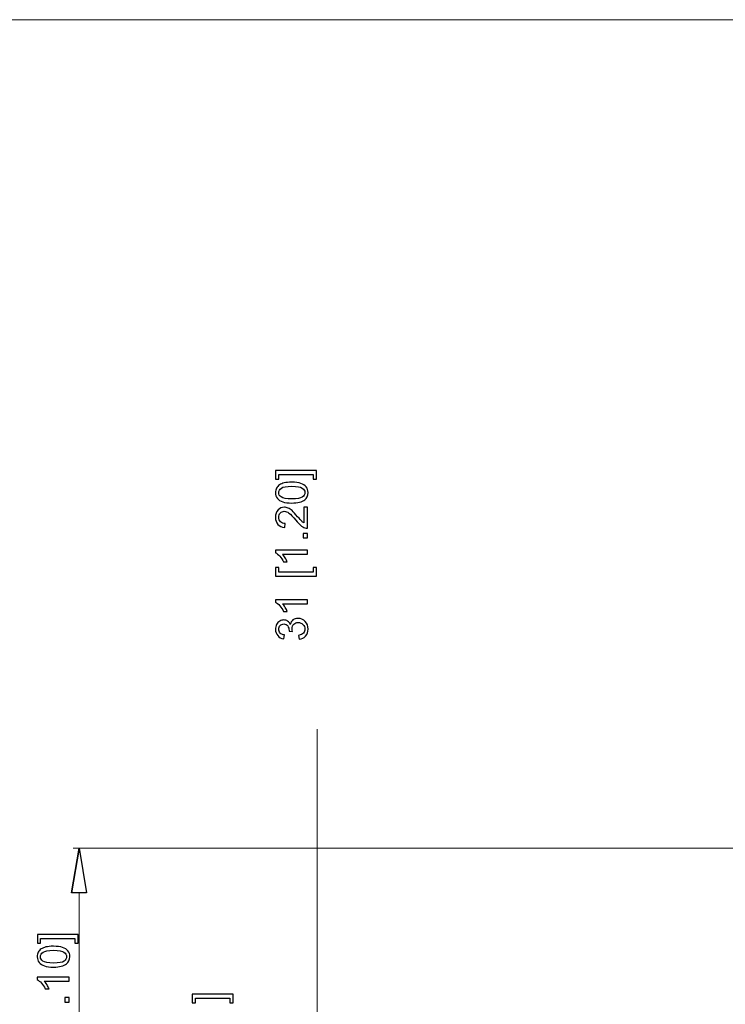
# Model space of a CAD drawing. Units: inches. Extents: x -41.6 to 41.6, y -27.9 to 27.9.
# Drawn here: x -2.9 to 3.1, y 19.7 to 27.9 of the extents above; entities that cross this region are included whole.
import ezdxf

# ---------------------------------------------------------------- set-up
doc = ezdxf.new("R2010")
doc.units = ezdxf.units.IN
doc.header["$MEASUREMENT"] = 0

msp = doc.modelspace()

# ---------------------------------------------------------------- linework, layer by layer
at = {"lineweight": 9}
for points in [[(-41.5748, 27.9464), (-41.5748, 27.9464), (41.5748, 27.9464), (41.5748, 27.9464)], [(-2.4222, 20.6189), (-2.4222, 20.6189), (-2.3599, 20.9929), (-2.3599, 20.9929)]]:
    msp.add_open_spline(points, degree=3, dxfattribs=at)
for points, knots in [([(-0.3692, 24.1622), (-0.3692, 24.1622), (-0.3692, 24.0897), (-0.3692, 24.0897), (-0.3692, 24.0897), (-0.3692, 24.0897), (-0.3963, 24.0897), (-0.3963, 24.0897), (-0.3963, 24.0897), (-0.3963, 24.0897), (-0.3963, 24.1293), (-0.3963, 24.1293), (-0.3963, 24.1293), (-0.3963, 24.1293), (-0.684, 24.1293), (-0.684, 24.1293), (-0.684, 24.1293), (-0.684, 24.1293), (-0.684, 24.0897), (-0.684, 24.0897), (-0.684, 24.0897), (-0.684, 24.0897), (-0.7112, 24.0897), (-0.7112, 24.0897), (-0.7112, 24.0897), (-0.7112, 24.0897), (-0.7112, 24.1622), (-0.7112, 24.1622), (-0.7112, 24.1622), (-0.7112, 24.1622), (-0.3692, 24.1622), (-0.3692, 24.1622)], [0, 0, 0, 0, 0.111111, 0.111111, 0.111111, 0.111111, 0.222222, 0.222222, 0.222222, 0.222222, 0.333333, 0.333333, 0.333333, 0.333333, 0.444444, 0.444444, 0.444444, 0.444444, 0.555556, 0.555556, 0.555556, 0.555556, 0.666667, 0.666667, 0.666667, 0.666667, 0.777778, 0.777778, 0.777778, 0.777778, 1, 1, 1, 1]), ([(-0.5755, 23.8901), (-0.6072, 23.8901), (-0.6326, 23.8933), (-0.6519, 23.8999), (-0.6519, 23.8999), (-0.6712, 23.9063), (-0.6861, 23.9161), (-0.6966, 23.9289), (-0.6966, 23.9289), (-0.7071, 23.9417), (-0.7123, 23.9579), (-0.7123, 23.9773), (-0.7123, 23.9773), (-0.7123, 23.9917), (-0.7094, 24.0043), (-0.7036, 24.0152), (-0.7036, 24.0152), (-0.6979, 24.026), (-0.6895, 24.0349), (-0.6786, 24.042), (-0.6786, 24.042), (-0.6677, 24.0491), (-0.6544, 24.0546), (-0.6388, 24.0586), (-0.6388, 24.0586), (-0.6231, 24.0627), (-0.602, 24.0647), (-0.5755, 24.0647), (-0.5755, 24.0647), (-0.5441, 24.0647), (-0.5188, 24.0614), (-0.4994, 24.055), (-0.4994, 24.055), (-0.4801, 24.0485), (-0.4652, 24.0389), (-0.4547, 24.026), (-0.4547, 24.026), (-0.4441, 24.0132), (-0.4389, 23.997), (-0.4389, 23.9773), (-0.4389, 23.9773), (-0.4389, 23.9515), (-0.4481, 23.9313), (-0.4666, 23.9166), (-0.4666, 23.9166), (-0.4889, 23.8989), (-0.5252, 23.8901), (-0.5755, 23.8901)], [0, 0, 0, 0, 0.076923, 0.076923, 0.076923, 0.076923, 0.153846, 0.153846, 0.153846, 0.153846, 0.230769, 0.230769, 0.230769, 0.230769, 0.307692, 0.307692, 0.307692, 0.307692, 0.384615, 0.384615, 0.384615, 0.384615, 0.461538, 0.461538, 0.461538, 0.461538, 0.538462, 0.538462, 0.538462, 0.538462, 0.615385, 0.615385, 0.615385, 0.615385, 0.692308, 0.692308, 0.692308, 0.692308, 0.769231, 0.769231, 0.769231, 0.769231, 0.846154, 0.846154, 0.846154, 0.846154, 1, 1, 1, 1]), ([(-0.5755, 23.9239), (-0.5315, 23.9239), (-0.5023, 23.929), (-0.4877, 23.9393), (-0.4877, 23.9393), (-0.4732, 23.9496), (-0.4659, 23.9623), (-0.4659, 23.9773), (-0.4659, 23.9773), (-0.4659, 23.9925), (-0.4733, 24.0051), (-0.4878, 24.0154), (-0.4878, 24.0154), (-0.5024, 24.0257), (-0.5317, 24.0309), (-0.5755, 24.0309), (-0.5755, 24.0309), (-0.6196, 24.0309), (-0.6489, 24.0257), (-0.6633, 24.0154), (-0.6633, 24.0154), (-0.6778, 24.0051), (-0.6851, 23.9924), (-0.6851, 23.977), (-0.6851, 23.977), (-0.6851, 23.9619), (-0.6787, 23.9499), (-0.6659, 23.9408), (-0.6659, 23.9408), (-0.6496, 23.9295), (-0.6194, 23.9239), (-0.5755, 23.9239)], [0, 0, 0, 0, 0.111111, 0.111111, 0.111111, 0.111111, 0.222222, 0.222222, 0.222222, 0.222222, 0.333333, 0.333333, 0.333333, 0.333333, 0.444444, 0.444444, 0.444444, 0.444444, 0.555556, 0.555556, 0.555556, 0.555556, 0.666667, 0.666667, 0.666667, 0.666667, 0.777778, 0.777778, 0.777778, 0.777778, 1, 1, 1, 1]), ([(-0.4751, 23.8549), (-0.4751, 23.8549), (-0.4435, 23.8549), (-0.4435, 23.8549), (-0.4435, 23.8549), (-0.4435, 23.8549), (-0.4435, 23.6779), (-0.4435, 23.6779), (-0.4435, 23.6779), (-0.4514, 23.6776), (-0.459, 23.6789), (-0.4663, 23.6817), (-0.4663, 23.6817), (-0.4784, 23.6862), (-0.4902, 23.6934), (-0.5019, 23.7033), (-0.5019, 23.7033), (-0.5136, 23.7133), (-0.5271, 23.7276), (-0.5424, 23.7463), (-0.5424, 23.7463), (-0.5663, 23.7754), (-0.5852, 23.7951), (-0.5992, 23.8054), (-0.5992, 23.8054), (-0.6131, 23.8156), (-0.6263, 23.8207), (-0.6387, 23.8207), (-0.6387, 23.8207), (-0.6517, 23.8207), (-0.6627, 23.816), (-0.6717, 23.8067), (-0.6717, 23.8067), (-0.6806, 23.7974), (-0.6851, 23.7852), (-0.6851, 23.7703), (-0.6851, 23.7703), (-0.6851, 23.7544), (-0.6803, 23.7418), (-0.6708, 23.7323), (-0.6708, 23.7323), (-0.6613, 23.7228), (-0.6482, 23.718), (-0.6314, 23.7178), (-0.6314, 23.7178), (-0.6314, 23.7178), (-0.6348, 23.6841), (-0.6348, 23.6841), (-0.6348, 23.6841), (-0.6601, 23.6864), (-0.6793, 23.6951), (-0.6925, 23.7102), (-0.6925, 23.7102), (-0.7057, 23.7253), (-0.7123, 23.7456), (-0.7123, 23.771), (-0.7123, 23.771), (-0.7123, 23.7967), (-0.7051, 23.817), (-0.6909, 23.832), (-0.6909, 23.832), (-0.6767, 23.847), (-0.659, 23.8545), (-0.6379, 23.8545), (-0.6379, 23.8545), (-0.6272, 23.8545), (-0.6167, 23.8523), (-0.6063, 23.8479), (-0.6063, 23.8479), (-0.596, 23.8435), (-0.5851, 23.8362), (-0.5737, 23.8261), (-0.5737, 23.8261), (-0.5622, 23.8159), (-0.5465, 23.799), (-0.5266, 23.7754), (-0.5266, 23.7754), (-0.51, 23.7557), (-0.4988, 23.743), (-0.4928, 23.7374), (-0.4928, 23.7374), (-0.487, 23.7318), (-0.4811, 23.7272), (-0.4751, 23.7235), (-0.4751, 23.7235), (-0.4751, 23.7235), (-0.4751, 23.8549), (-0.4751, 23.8549)], [0, 0, 0, 0, 0.043478, 0.043478, 0.043478, 0.043478, 0.086957, 0.086957, 0.086957, 0.086957, 0.130435, 0.130435, 0.130435, 0.130435, 0.173913, 0.173913, 0.173913, 0.173913, 0.217391, 0.217391, 0.217391, 0.217391, 0.26087, 0.26087, 0.26087, 0.26087, 0.304348, 0.304348, 0.304348, 0.304348, 0.347826, 0.347826, 0.347826, 0.347826, 0.391304, 0.391304, 0.391304, 0.391304, 0.434783, 0.434783, 0.434783, 0.434783, 0.478261, 0.478261, 0.478261, 0.478261, 0.521739, 0.521739, 0.521739, 0.521739, 0.565217, 0.565217, 0.565217, 0.565217, 0.608696, 0.608696, 0.608696, 0.608696, 0.652174, 0.652174, 0.652174, 0.652174, 0.695652, 0.695652, 0.695652, 0.695652, 0.73913, 0.73913, 0.73913, 0.73913, 0.782609, 0.782609, 0.782609, 0.782609, 0.826087, 0.826087, 0.826087, 0.826087, 0.869565, 0.869565, 0.869565, 0.869565, 0.913043, 0.913043, 0.913043, 0.913043, 1, 1, 1, 1]), ([(-0.4435, 23.5966), (-0.4435, 23.5966), (-0.4809, 23.5966), (-0.4809, 23.5966), (-0.4809, 23.5966), (-0.4809, 23.5966), (-0.4809, 23.6341), (-0.4809, 23.6341), (-0.4809, 23.6341), (-0.4809, 23.6341), (-0.4435, 23.6341), (-0.4435, 23.6341), (-0.4435, 23.6341), (-0.4435, 23.6341), (-0.4435, 23.5966), (-0.4435, 23.5966)], [0, 0, 0, 0, 0.2, 0.2, 0.2, 0.2, 0.4, 0.4, 0.4, 0.4, 0.6, 0.6, 0.6, 0.6, 1, 1, 1, 1]), ([(-0.4435, 23.4939), (-0.4435, 23.4939), (-0.4435, 23.4611), (-0.4435, 23.4611), (-0.4435, 23.4611), (-0.4435, 23.4611), (-0.6529, 23.4611), (-0.6529, 23.4611), (-0.6529, 23.4611), (-0.6454, 23.4532), (-0.6378, 23.4428), (-0.6303, 23.43), (-0.6303, 23.43), (-0.6227, 23.4171), (-0.6171, 23.4055), (-0.6133, 23.3953), (-0.6133, 23.3953), (-0.6133, 23.3953), (-0.6451, 23.3953), (-0.6451, 23.3953), (-0.6451, 23.3953), (-0.6537, 23.4137), (-0.6642, 23.4298), (-0.6765, 23.4436), (-0.6765, 23.4436), (-0.6888, 23.4573), (-0.7007, 23.4671), (-0.7123, 23.4728), (-0.7123, 23.4728), (-0.7123, 23.4728), (-0.7123, 23.4939), (-0.7123, 23.4939), (-0.7123, 23.4939), (-0.7123, 23.4939), (-0.4435, 23.4939), (-0.4435, 23.4939)], [0, 0, 0, 0, 0.1, 0.1, 0.1, 0.1, 0.2, 0.2, 0.2, 0.2, 0.3, 0.3, 0.3, 0.3, 0.4, 0.4, 0.4, 0.4, 0.5, 0.5, 0.5, 0.5, 0.6, 0.6, 0.6, 0.6, 0.7, 0.7, 0.7, 0.7, 0.8, 0.8, 0.8, 0.8, 1, 1, 1, 1]), ([(-0.3692, 23.2761), (-0.3692, 23.2761), (-0.7112, 23.2761), (-0.7112, 23.2761), (-0.7112, 23.2761), (-0.7112, 23.2761), (-0.7112, 23.3486), (-0.7112, 23.3486), (-0.7112, 23.3486), (-0.7112, 23.3486), (-0.684, 23.3486), (-0.684, 23.3486), (-0.684, 23.3486), (-0.684, 23.3486), (-0.684, 23.309), (-0.684, 23.309), (-0.684, 23.309), (-0.684, 23.309), (-0.3963, 23.309), (-0.3963, 23.309), (-0.3963, 23.309), (-0.3963, 23.309), (-0.3963, 23.3486), (-0.3963, 23.3486), (-0.3963, 23.3486), (-0.3963, 23.3486), (-0.3692, 23.3486), (-0.3692, 23.3486), (-0.3692, 23.3486), (-0.3692, 23.3486), (-0.3692, 23.2761), (-0.3692, 23.2761)], [0, 0, 0, 0, 0.111111, 0.111111, 0.111111, 0.111111, 0.222222, 0.222222, 0.222222, 0.222222, 0.333333, 0.333333, 0.333333, 0.333333, 0.444444, 0.444444, 0.444444, 0.444444, 0.555556, 0.555556, 0.555556, 0.555556, 0.666667, 0.666667, 0.666667, 0.666667, 0.777778, 0.777778, 0.777778, 0.777778, 1, 1, 1, 1]), ([(-0.4435, 23.0781), (-0.4435, 23.0781), (-0.4435, 23.0452), (-0.4435, 23.0452), (-0.4435, 23.0452), (-0.4435, 23.0452), (-0.6529, 23.0452), (-0.6529, 23.0452), (-0.6529, 23.0452), (-0.6454, 23.0373), (-0.6378, 23.027), (-0.6303, 23.0141), (-0.6303, 23.0141), (-0.6227, 23.0012), (-0.6171, 22.9897), (-0.6133, 22.9795), (-0.6133, 22.9795), (-0.6133, 22.9795), (-0.6451, 22.9795), (-0.6451, 22.9795), (-0.6451, 22.9795), (-0.6537, 22.9979), (-0.6642, 23.0139), (-0.6765, 23.0277), (-0.6765, 23.0277), (-0.6888, 23.0414), (-0.7007, 23.0512), (-0.7123, 23.057), (-0.7123, 23.057), (-0.7123, 23.057), (-0.7123, 23.0781), (-0.7123, 23.0781), (-0.7123, 23.0781), (-0.7123, 23.0781), (-0.4435, 23.0781), (-0.4435, 23.0781)], [0, 0, 0, 0, 0.1, 0.1, 0.1, 0.1, 0.2, 0.2, 0.2, 0.2, 0.3, 0.3, 0.3, 0.3, 0.4, 0.4, 0.4, 0.4, 0.5, 0.5, 0.5, 0.5, 0.6, 0.6, 0.6, 0.6, 0.7, 0.7, 0.7, 0.7, 0.8, 0.8, 0.8, 0.8, 1, 1, 1, 1]), ([(-0.5141, 22.7465), (-0.5141, 22.7465), (-0.5185, 22.7793), (-0.5185, 22.7793), (-0.5185, 22.7793), (-0.4999, 22.7831), (-0.4865, 22.7895), (-0.4782, 22.7986), (-0.4782, 22.7986), (-0.47, 22.8077), (-0.4659, 22.8187), (-0.4659, 22.8317), (-0.4659, 22.8317), (-0.4659, 22.8472), (-0.4713, 22.8603), (-0.482, 22.8709), (-0.482, 22.8709), (-0.4927, 22.8815), (-0.506, 22.8869), (-0.5218, 22.8869), (-0.5218, 22.8869), (-0.5369, 22.8869), (-0.5494, 22.882), (-0.5592, 22.8721), (-0.5592, 22.8721), (-0.5689, 22.8622), (-0.5739, 22.8497), (-0.5739, 22.8345), (-0.5739, 22.8345), (-0.5739, 22.8282), (-0.5726, 22.8205), (-0.5702, 22.8113), (-0.5702, 22.8113), (-0.5702, 22.8113), (-0.5991, 22.815), (-0.5991, 22.815), (-0.5991, 22.815), (-0.5988, 22.8171), (-0.5987, 22.8189), (-0.5987, 22.8203), (-0.5987, 22.8203), (-0.5987, 22.8342), (-0.6024, 22.8468), (-0.6096, 22.858), (-0.6096, 22.858), (-0.6169, 22.8693), (-0.6282, 22.8749), (-0.6434, 22.8749), (-0.6434, 22.8749), (-0.6555, 22.8749), (-0.6655, 22.8708), (-0.6734, 22.8626), (-0.6734, 22.8626), (-0.6813, 22.8544), (-0.6853, 22.8439), (-0.6853, 22.831), (-0.6853, 22.831), (-0.6853, 22.8182), (-0.6812, 22.8075), (-0.6732, 22.7991), (-0.6732, 22.7991), (-0.6652, 22.7905), (-0.6531, 22.785), (-0.637, 22.7826), (-0.637, 22.7826), (-0.637, 22.7826), (-0.6429, 22.7498), (-0.6429, 22.7498), (-0.6429, 22.7498), (-0.6649, 22.7538), (-0.682, 22.7629), (-0.6941, 22.7771), (-0.6941, 22.7771), (-0.7062, 22.7914), (-0.7123, 22.8091), (-0.7123, 22.8303), (-0.7123, 22.8303), (-0.7123, 22.8449), (-0.7091, 22.8584), (-0.7029, 22.8706), (-0.7029, 22.8706), (-0.6966, 22.8829), (-0.6881, 22.8923), (-0.6772, 22.8989), (-0.6772, 22.8989), (-0.6664, 22.9054), (-0.6549, 22.9087), (-0.6427, 22.9087), (-0.6427, 22.9087), (-0.6312, 22.9087), (-0.6206, 22.9055), (-0.6111, 22.8993), (-0.6111, 22.8993), (-0.6016, 22.8931), (-0.5941, 22.8839), (-0.5885, 22.8718), (-0.5885, 22.8718), (-0.5848, 22.8876), (-0.5772, 22.8999), (-0.5657, 22.9087), (-0.5657, 22.9087), (-0.5542, 22.9174), (-0.5398, 22.9217), (-0.5226, 22.9217), (-0.5226, 22.9217), (-0.4992, 22.9217), (-0.4794, 22.9133), (-0.4631, 22.8962), (-0.4631, 22.8962), (-0.4468, 22.8792), (-0.4387, 22.8576), (-0.4387, 22.8315), (-0.4387, 22.8315), (-0.4387, 22.808), (-0.4457, 22.7885), (-0.4597, 22.773), (-0.4597, 22.773), (-0.4737, 22.7575), (-0.4918, 22.7486), (-0.5141, 22.7465)], [0, 0, 0, 0, 0.032258, 0.032258, 0.032258, 0.032258, 0.064516, 0.064516, 0.064516, 0.064516, 0.096774, 0.096774, 0.096774, 0.096774, 0.129032, 0.129032, 0.129032, 0.129032, 0.16129, 0.16129, 0.16129, 0.16129, 0.193548, 0.193548, 0.193548, 0.193548, 0.225806, 0.225806, 0.225806, 0.225806, 0.258065, 0.258065, 0.258065, 0.258065, 0.290323, 0.290323, 0.290323, 0.290323, 0.322581, 0.322581, 0.322581, 0.322581, 0.354839, 0.354839, 0.354839, 0.354839, 0.387097, 0.387097, 0.387097, 0.387097, 0.419355, 0.419355, 0.419355, 0.419355, 0.451613, 0.451613, 0.451613, 0.451613, 0.483871, 0.483871, 0.483871, 0.483871, 0.516129, 0.516129, 0.516129, 0.516129, 0.548387, 0.548387, 0.548387, 0.548387, 0.580645, 0.580645, 0.580645, 0.580645, 0.612903, 0.612903, 0.612903, 0.612903, 0.645161, 0.645161, 0.645161, 0.645161, 0.677419, 0.677419, 0.677419, 0.677419, 0.709677, 0.709677, 0.709677, 0.709677, 0.741935, 0.741935, 0.741935, 0.741935, 0.774194, 0.774194, 0.774194, 0.774194, 0.806452, 0.806452, 0.806452, 0.806452, 0.83871, 0.83871, 0.83871, 0.83871, 0.870968, 0.870968, 0.870968, 0.870968, 0.903226, 0.903226, 0.903226, 0.903226, 0.935484, 0.935484, 0.935484, 0.935484, 1, 1, 1, 1]), ([(-2.4222, 20.6189), (-2.4222, 20.6189), (-2.3599, 20.9929), (-2.3599, 20.9929), (-2.3599, 20.9929), (-2.3599, 20.9929), (-2.4222, 20.6189), (-2.4222, 20.6189)], [0, 0, 0, 0, 0.333333, 0.333333, 0.333333, 0.333333, 1, 1, 1, 1]), ([(-2.3599, 20.9929), (-2.3599, 20.9929), (-2.2975, 20.6189), (-2.2975, 20.6189), (-2.2975, 20.6189), (-2.2975, 20.6189), (-2.4222, 20.6189), (-2.4222, 20.6189)], [0, 0, 0, 0, 0.333333, 0.333333, 0.333333, 0.333333, 1, 1, 1, 1]), ([(-2.3675, 20.2674), (-2.3675, 20.2674), (-2.3675, 20.1949), (-2.3675, 20.1949), (-2.3675, 20.1949), (-2.3675, 20.1949), (-2.3947, 20.1949), (-2.3947, 20.1949), (-2.3947, 20.1949), (-2.3947, 20.1949), (-2.3947, 20.2345), (-2.3947, 20.2345), (-2.3947, 20.2345), (-2.3947, 20.2345), (-2.6823, 20.2345), (-2.6823, 20.2345), (-2.6823, 20.2345), (-2.6823, 20.2345), (-2.6823, 20.1949), (-2.6823, 20.1949), (-2.6823, 20.1949), (-2.6823, 20.1949), (-2.7095, 20.1949), (-2.7095, 20.1949), (-2.7095, 20.1949), (-2.7095, 20.1949), (-2.7095, 20.2674), (-2.7095, 20.2674), (-2.7095, 20.2674), (-2.7095, 20.2674), (-2.3675, 20.2674), (-2.3675, 20.2674)], [0, 0, 0, 0, 0.111111, 0.111111, 0.111111, 0.111111, 0.222222, 0.222222, 0.222222, 0.222222, 0.333333, 0.333333, 0.333333, 0.333333, 0.444444, 0.444444, 0.444444, 0.444444, 0.555556, 0.555556, 0.555556, 0.555556, 0.666667, 0.666667, 0.666667, 0.666667, 0.777778, 0.777778, 0.777778, 0.777778, 1, 1, 1, 1]), ([(-2.5738, 19.9953), (-2.6055, 19.9953), (-2.631, 19.9985), (-2.6502, 20.0051), (-2.6502, 20.0051), (-2.6696, 20.0116), (-2.6845, 20.0213), (-2.6949, 20.0341), (-2.6949, 20.0341), (-2.7054, 20.047), (-2.7106, 20.0631), (-2.7106, 20.0826), (-2.7106, 20.0826), (-2.7106, 20.097), (-2.7077, 20.1095), (-2.7019, 20.1204), (-2.7019, 20.1204), (-2.6962, 20.1312), (-2.6878, 20.1402), (-2.6769, 20.1473), (-2.6769, 20.1473), (-2.666, 20.1543), (-2.6527, 20.1599), (-2.6371, 20.1638), (-2.6371, 20.1638), (-2.6214, 20.1679), (-2.6004, 20.1699), (-2.5738, 20.1699), (-2.5738, 20.1699), (-2.5424, 20.1699), (-2.5171, 20.1666), (-2.4978, 20.1602), (-2.4978, 20.1602), (-2.4784, 20.1537), (-2.4635, 20.1441), (-2.453, 20.1312), (-2.453, 20.1312), (-2.4425, 20.1184), (-2.4372, 20.1022), (-2.4372, 20.0826), (-2.4372, 20.0826), (-2.4372, 20.0567), (-2.4465, 20.0365), (-2.465, 20.0218), (-2.465, 20.0218), (-2.4872, 20.0041), (-2.5236, 19.9953), (-2.5738, 19.9953)], [0, 0, 0, 0, 0.076923, 0.076923, 0.076923, 0.076923, 0.153846, 0.153846, 0.153846, 0.153846, 0.230769, 0.230769, 0.230769, 0.230769, 0.307692, 0.307692, 0.307692, 0.307692, 0.384615, 0.384615, 0.384615, 0.384615, 0.461538, 0.461538, 0.461538, 0.461538, 0.538462, 0.538462, 0.538462, 0.538462, 0.615385, 0.615385, 0.615385, 0.615385, 0.692308, 0.692308, 0.692308, 0.692308, 0.769231, 0.769231, 0.769231, 0.769231, 0.846154, 0.846154, 0.846154, 0.846154, 1, 1, 1, 1]), ([(-2.5738, 20.0291), (-2.5299, 20.0291), (-2.5006, 20.0342), (-2.486, 20.0445), (-2.486, 20.0445), (-2.4715, 20.0548), (-2.4642, 20.0675), (-2.4642, 20.0826), (-2.4642, 20.0826), (-2.4642, 20.0977), (-2.4716, 20.1104), (-2.4862, 20.1206), (-2.4862, 20.1206), (-2.5007, 20.1309), (-2.53, 20.1361), (-2.5738, 20.1361), (-2.5738, 20.1361), (-2.6179, 20.1361), (-2.6472, 20.1309), (-2.6616, 20.1206), (-2.6616, 20.1206), (-2.6762, 20.1104), (-2.6834, 20.0976), (-2.6834, 20.0822), (-2.6834, 20.0822), (-2.6834, 20.0671), (-2.677, 20.0551), (-2.6642, 20.046), (-2.6642, 20.046), (-2.6479, 20.0347), (-2.6178, 20.0291), (-2.5738, 20.0291)], [0, 0, 0, 0, 0.111111, 0.111111, 0.111111, 0.111111, 0.222222, 0.222222, 0.222222, 0.222222, 0.333333, 0.333333, 0.333333, 0.333333, 0.444444, 0.444444, 0.444444, 0.444444, 0.555556, 0.555556, 0.555556, 0.555556, 0.666667, 0.666667, 0.666667, 0.666667, 0.777778, 0.777778, 0.777778, 0.777778, 1, 1, 1, 1]), ([(-2.4418, 19.9111), (-2.4418, 19.9111), (-2.4418, 19.8782), (-2.4418, 19.8782), (-2.4418, 19.8782), (-2.4418, 19.8782), (-2.6512, 19.8782), (-2.6512, 19.8782), (-2.6512, 19.8782), (-2.6437, 19.8703), (-2.6361, 19.86), (-2.6286, 19.8471), (-2.6286, 19.8471), (-2.6211, 19.8342), (-2.6154, 19.8227), (-2.6116, 19.8125), (-2.6116, 19.8125), (-2.6116, 19.8125), (-2.6434, 19.8125), (-2.6434, 19.8125), (-2.6434, 19.8125), (-2.652, 19.8308), (-2.6625, 19.8469), (-2.6748, 19.8607), (-2.6748, 19.8607), (-2.6871, 19.8744), (-2.699, 19.8842), (-2.7106, 19.8899), (-2.7106, 19.8899), (-2.7106, 19.8899), (-2.7106, 19.9111), (-2.7106, 19.9111), (-2.7106, 19.9111), (-2.7106, 19.9111), (-2.4418, 19.9111), (-2.4418, 19.9111)], [0, 0, 0, 0, 0.1, 0.1, 0.1, 0.1, 0.2, 0.2, 0.2, 0.2, 0.3, 0.3, 0.3, 0.3, 0.4, 0.4, 0.4, 0.4, 0.5, 0.5, 0.5, 0.5, 0.6, 0.6, 0.6, 0.6, 0.7, 0.7, 0.7, 0.7, 0.8, 0.8, 0.8, 0.8, 1, 1, 1, 1]), ([(-1.0679, 19.7674), (-1.0679, 19.7674), (-1.0679, 19.6949), (-1.0679, 19.6949), (-1.0679, 19.6949), (-1.0679, 19.6949), (-1.095, 19.6949), (-1.095, 19.6949), (-1.095, 19.6949), (-1.095, 19.6949), (-1.095, 19.7345), (-1.095, 19.7345), (-1.095, 19.7345), (-1.095, 19.7345), (-1.3827, 19.7345), (-1.3827, 19.7345), (-1.3827, 19.7345), (-1.3827, 19.7345), (-1.3827, 19.6949), (-1.3827, 19.6949), (-1.3827, 19.6949), (-1.3827, 19.6949), (-1.4099, 19.6949), (-1.4099, 19.6949), (-1.4099, 19.6949), (-1.4099, 19.6949), (-1.4099, 19.7674), (-1.4099, 19.7674), (-1.4099, 19.7674), (-1.4099, 19.7674), (-1.0679, 19.7674), (-1.0679, 19.7674)], [0, 0, 0, 0, 0.111111, 0.111111, 0.111111, 0.111111, 0.222222, 0.222222, 0.222222, 0.222222, 0.333333, 0.333333, 0.333333, 0.333333, 0.444444, 0.444444, 0.444444, 0.444444, 0.555556, 0.555556, 0.555556, 0.555556, 0.666667, 0.666667, 0.666667, 0.666667, 0.777778, 0.777778, 0.777778, 0.777778, 1, 1, 1, 1]), ([(-2.4418, 19.7018), (-2.4418, 19.7018), (-2.4792, 19.7018), (-2.4792, 19.7018), (-2.4792, 19.7018), (-2.4792, 19.7018), (-2.4792, 19.7393), (-2.4792, 19.7393), (-2.4792, 19.7393), (-2.4792, 19.7393), (-2.4418, 19.7393), (-2.4418, 19.7393), (-2.4418, 19.7393), (-2.4418, 19.7393), (-2.4418, 19.7018), (-2.4418, 19.7018)], [0, 0, 0, 0, 0.2, 0.2, 0.2, 0.2, 0.4, 0.4, 0.4, 0.4, 0.6, 0.6, 0.6, 0.6, 1, 1, 1, 1])]:
    msp.add_open_spline(points, degree=3, knots=knots)
at = {"lineweight": 0}
for points in [[(-0.3615, 19.4326), (-0.3615, 19.4326), (-0.3615, 21.9916), (-0.3615, 21.9916)], [(11.0062, 20.9929), (11.0062, 20.9929), (-2.4091, 20.9929), (-2.4091, 20.9929)], [(-2.3599, 20.6189), (-2.3599, 20.6189), (-2.3599, 11.2622), (-2.3599, 11.2622)]]:
    msp.add_open_spline(points, degree=3, dxfattribs=at)
at = {"lineweight": 9}
msp.add_open_spline([(-2.3599, 20.9929), (-2.3599, 20.9929), (-2.2975, 20.6189), (-2.2975, 20.6189), (-2.2975, 20.6189), (-2.2975, 20.6189), (-2.4222, 20.6189), (-2.4222, 20.6189)], degree=3, knots=[0, 0, 0, 0, 0.333333, 0.333333, 0.333333, 0.333333, 1, 1, 1, 1], dxfattribs=at)

doc.saveas('drawing.dxf')
